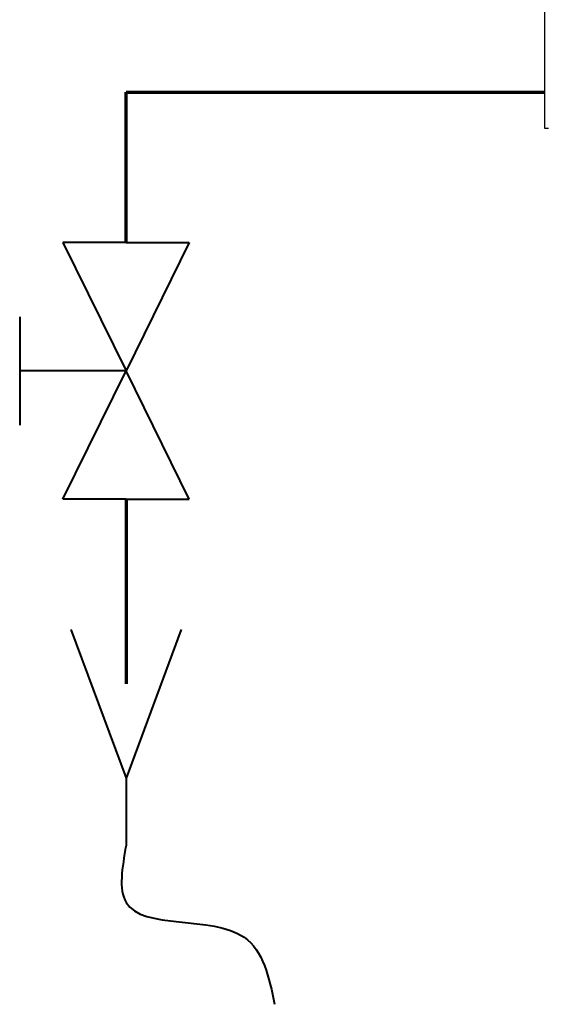
# Model space of a CAD drawing. Units: millimetres. Extents: x -547 to 1630, y -206 to 1001.
# Drawn here: x -449 to -392, y -206 to -99 of the extents above; entities that cross this region are included whole.
import ezdxf

# ---------------------------------------------------------------- set-up
doc = ezdxf.new("R2010")
doc.units = ezdxf.units.MM
doc.layers.add('Gruba', color=7, linetype='Continuous', lineweight=40)
doc.layers.add('Zimna woda', color=162, linetype='Continuous', lineweight=70)

# ---------------------------------------------------------------- blocks, each defined once
blk = doc.blocks.new('Zawór spustowy')
at = {"layer": 'Gruba'}
for p, q in [((0, 0), (-6.88, 0)), ((-6.88, 0), (0, -13.97)), ((0, 0), (6.88, 0)), ((6.88, 0), (0, -13.97)), ((-11.55, -8.08), (-11.55, -19.87)), ((0, -13.97), (-11.55, -13.97)), ((-6.88, -27.95), (0, -13.97)), ((6.88, -27.95), (0, -13.97)), ((0, -27.95), (-6.88, -27.95)), ((0, -27.95), (6.88, -27.95)), ((-6.01, -42.11), (0, -58.29)), ((6.01, -42.11), (0, -58.29)), ((0, -58.29), (0, -65.6))]:
    blk.add_line(p, q, dxfattribs=at)
blk.add_spline([(0, -65.6), (0, -71.81), (12.83, -75.58), (16.15, -82.89)], degree=3, dxfattribs=at)
at = {"layer": 'Zimna woda'}
blk.add_line((0, -27.95), (0, -48.04), dxfattribs=at)

msp = doc.modelspace()

# ---------------------------------------------------------------- linework, layer by layer
at = {"color": 7, "linetype": 'Continuous', "lineweight": 30}
for p, q in [((-392, -110.67), (-392, 286.25)), ((-391.58, -110.67), (-392, -110.67))]:
    msp.add_line(p, q, dxfattribs=at)
at = {"layer": 'Zimna woda'}
for p, q in [((-437.51, -123.05), (-437.51, -106.71)), ((-437.51, -106.71), (-392, -106.71))]:
    msp.add_line(p, q, dxfattribs=at)

# ---------------------------------------------------------------- block references
at = {"layer": 'Gruba'}
msp.add_blockref('Zawór spustowy', (-437.51, -123.05), dxfattribs=at)

doc.saveas('drawing.dxf')
